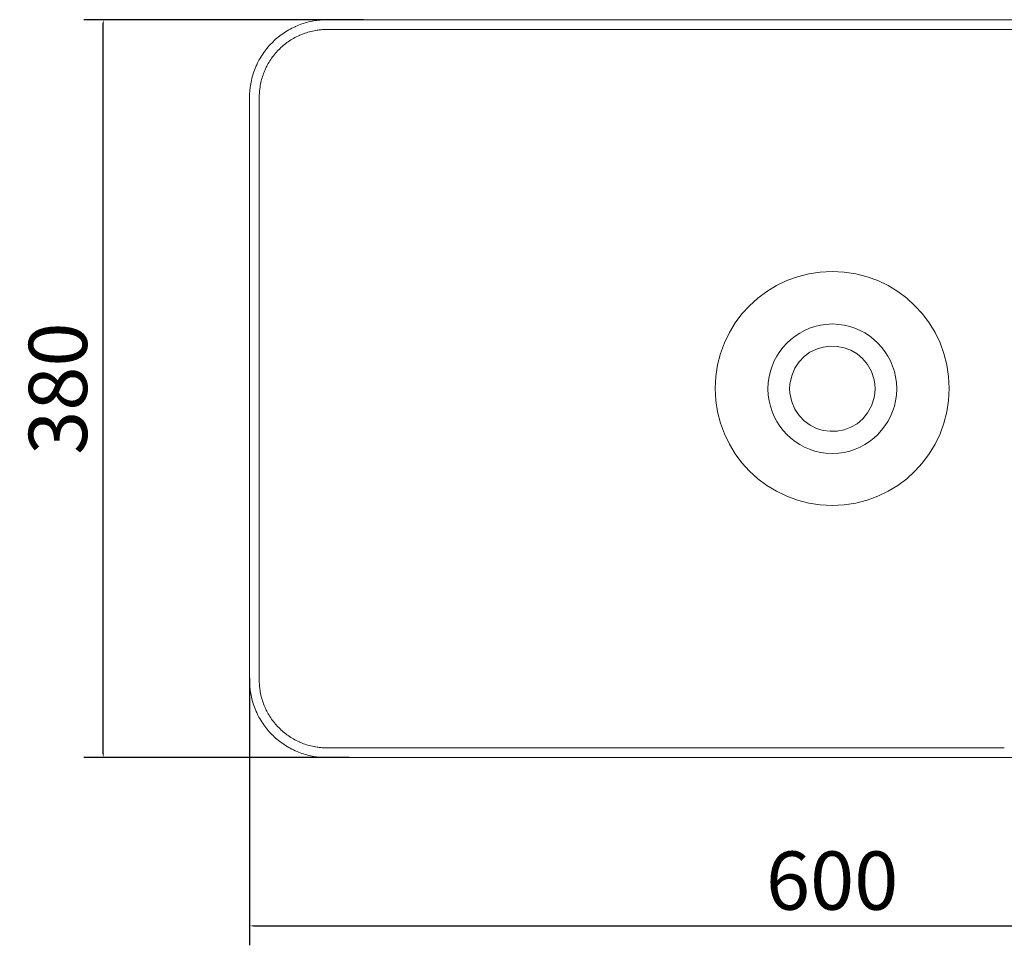
# Model space of a CAD drawing. Units: millimetres. Extents: x 1355 to 2721, y -3042 to -2241.
# Drawn here: x 1355 to 1862, y -2802 to -2325 of the extents above; entities that cross this region are included whole.
import ezdxf

# ---------------------------------------------------------------- set-up
doc = ezdxf.new("R2010")
doc.units = ezdxf.units.MM
doc.layers.add('IGES level 1', color=7, linetype='Continuous', true_color=0xcad1ee)
doc.styles.add('Arial Regular', font='arial.ttf')
doc.dimstyles.new('Default', dxfattribs={"dimscale": 10, "dimtxt": 3, "dimasz": 0.2, "dimexe": 1, "dimexo": 0.5, "dimgap": 0.8, "dimtad": 1, "dimtoh": 1, "dimdec": 0, "dimzin": 1, "dimdsep": 46, "dimtxsty": 'Arial Regular', "dimcen": 2.5, "dimadec": 1, "dimazin": 1, "dimtfac": 1, "dimtdec": 4, "dimtix": 1, "dimtofl": 0, "dimtmove": 1, "dimatfit": 3, "dimfxl": 1, "dimtolj": 1, "dimtzin": 1, "dimarcsym": 0})

# ---------------------------------------------------------------- blocks, each defined once
blk = doc.blocks.new('*D1')
at = {"layer": 'Defpoints', "color": 0}
for p in [(1398.45, -2325.35), (1537.43, -2325.35), (1530.04, -2705.34)]:
    blk.add_point(p, dxfattribs=at)
at = {"layer": 'IGES level 1', "color": 0, "lineweight": -2}
for p, q in [((1532.43, -2325.35), (1388.45, -2325.35)), ((1398.45, -2703.34), (1398.45, -2327.35)), ((1525.04, -2705.34), (1388.45, -2705.34))]:
    blk.add_line(p, q, dxfattribs=at)
at = {"layer": 'IGES level 1', "color": 0}
for points in [[(1398.79, -2327.35), (1398.12, -2327.35), (1398.45, -2325.35)], [(1398.12, -2703.34), (1398.79, -2703.34), (1398.45, -2705.34)]]:
    blk.add_solid(points, dxfattribs=at)
at = {"layer": 'IGES level 1', "color": 0, "insert": (1375.14, -2515.34), "char_height": 30, "attachment_point": 5, "rotation": 90, "style": 'Arial Regular'}
blk.add_mtext('\\A1;380', dxfattribs=at)
blk = doc.blocks.new('*D2')
at = {"layer": 'Defpoints', "color": 0}
for p in [(2073.8, -2655.7), (1473.8, -2659.4), (2073.8, -2791.98)]:
    blk.add_point(p, dxfattribs=at)
at = {"layer": 'IGES level 1', "color": 0, "lineweight": -2}
for p, q in [((2073.8, -2660.7), (2073.8, -2801.98)), ((1473.8, -2664.4), (1473.8, -2801.98)), ((1475.8, -2791.98), (2071.8, -2791.98))]:
    blk.add_line(p, q, dxfattribs=at)
at = {"layer": 'IGES level 1', "color": 0}
for points in [[(1475.8, -2791.64), (1475.8, -2792.31), (1473.8, -2791.98)], [(2071.8, -2792.31), (2071.8, -2791.64), (2073.8, -2791.98)]]:
    blk.add_solid(points, dxfattribs=at)
at = {"layer": 'IGES level 1', "color": 0, "insert": (1773.8, -2768.66), "char_height": 30, "attachment_point": 5, "style": 'Arial Regular'}
blk.add_mtext('\\A1;600', dxfattribs=at)

msp = doc.modelspace()

# ---------------------------------------------------------------- linework, layer by layer
at = {"layer": 'IGES level 1', "color": 18, "lineweight": 0, "true_color": 0x000000}
for p, q in [((1530.03, -2325.35), (1537.43, -2325.35)), ((1526.34, -2330.35), (1537.42, -2330.35)), ((1773.93, -2482.03), (1770.63, -2482.22)), ((1773.93, -2482.03), (1777.17, -2482.22)), ((1740.92, -2512.12), (1740.73, -2515.36)), ((1806.88, -2512.12), (1807.07, -2515.36)), ((1740.92, -2518.65), (1740.73, -2515.36)), ((1806.88, -2518.65), (1807.07, -2515.36)), ((1773.93, -2548.74), (1770.63, -2548.56)), ((1773.93, -2548.74), (1777.17, -2548.56)), ((1478.81, -2665.4), (1478.81, -2662.97))]:
    msp.add_line(p, q, dxfattribs=at)
for points in [[(1515.24, -2325.35), (1518.94, -2325.35), (1522.64, -2325.35)], [(1552.19, -2325.35), (1559.57, -2325.35), (1566.96, -2325.35), (1581.74, -2325.35), (1589.12, -2325.35), (1596.51, -2325.35), (1626.06, -2325.35), (1655.6, -2325.35), (1685.16, -2325.35), (1714.7, -2325.35), (1744.25, -2325.35), (1773.8, -2325.35)], [(1773.8, -2325.35), (1803.34, -2325.35), (1832.89, -2325.35), (1862.44, -2325.35), (1891.99, -2325.35), (1921.54, -2325.35), (1951.08, -2325.35), (1958.48, -2325.35), (1965.86, -2325.35), (1980.64, -2325.35), (1988.03, -2325.35), (1995.41, -2325.35)], [(1514.31, -2330.35), (1515.24, -2330.35)], [(1515.24, -2330.35), (1518.94, -2330.35)], [(1552.19, -2330.35), (1559.57, -2330.35)], [(1559.57, -2330.35), (1589.12, -2330.35)], [(1596.51, -2330.35), (1589.12, -2330.35)], [(1596.51, -2330.35), (1655.61, -2330.35)], [(1655.61, -2330.35), (1714.7, -2330.35)], [(1714.7, -2330.35), (1744.24, -2330.35)], [(1744.25, -2330.35), (1773.8, -2330.35)], [(1773.8, -2330.35), (1803.34, -2330.35)], [(1803.35, -2330.35), (1832.89, -2330.35)], [(1832.89, -2330.35), (1891.99, -2330.35)], [(1473.8, -2367.6), (1473.8, -2365.75), (1473.8, -2365.29)], [(1478.8, -2367.61), (1478.8, -2365.76)], [(1478.81, -2365.3), (1478.81, -2364.89)], [(1478.81, -2365.75), (1478.81, -2365.3)], [(1473.8, -2515.27), (1473.8, -2485.81), (1473.8, -2471.03), (1473.8, -2456.25), (1473.8, -2441.49), (1473.8, -2426.71), (1473.8, -2411.93), (1473.8, -2404.55), (1473.8, -2397.16)], [(1478.8, -2471.03), (1478.8, -2452.56), (1478.8, -2434.09), (1478.8, -2415.63), (1478.8, -2397.16)], [(1478.8, -2515.27), (1478.8, -2471.03)], [(1752.03, -2513.07), (1751.91, -2515.35), (1752.03, -2517.71)], [(1795.45, -2519.92), (1795.76, -2517.71), (1795.89, -2515.35), (1795.76, -2513.07), (1795.45, -2510.78)], [(1473.8, -2626.15), (1473.8, -2618.77), (1473.8, -2604), (1473.8, -2589.22), (1473.8, -2574.45), (1473.8, -2559.67), (1473.8, -2544.9), (1473.8, -2515.35), (1473.8, -2515.28)], [(1478.8, -2515.35), (1478.8, -2515.27)], [(1478.8, -2559.67), (1478.8, -2515.35)], [(1478.8, -2633.55), (1478.8, -2624.31), (1478.8, -2615.08), (1478.8, -2596.61), (1478.8, -2559.67)], [(1473.79, -2655.7), (1473.79, -2648.3), (1473.79, -2633.54)], [(1478.8, -2660.55), (1478.8, -2658.12), (1478.8, -2655.69)], [(1473.8, -2665.42), (1473.8, -2664.95), (1473.8, -2663.1)], [(1478.81, -2665.8), (1478.81, -2665.4)], [(1514.31, -2700.34), (1513.43, -2700.34)], [(1515.25, -2700.34), (1514.31, -2700.34)], [(1518.95, -2700.35), (1515.25, -2700.35)], [(1526.35, -2700.35), (1518.95, -2700.35)], [(1559.57, -2700.35), (1552.19, -2700.35), (1537.43, -2700.35)], [(1589.12, -2700.35), (1559.57, -2700.35)], [(1589.12, -2700.35), (1596.51, -2700.35)], [(1655.61, -2700.35), (1596.51, -2700.35)], [(1714.7, -2700.35), (1655.6, -2700.35)], [(1773.8, -2700.35), (1714.71, -2700.35)], [(1832.89, -2700.35), (1773.8, -2700.35)], [(1862.44, -2700.35), (1832.9, -2700.35)], [(1530.04, -2705.34), (1522.64, -2705.34), (1518.94, -2705.34), (1515.25, -2705.34), (1514.31, -2705.34), (1513.39, -2705.34)], [(1773.8, -2705.34), (1714.71, -2705.34), (1685.15, -2705.34), (1655.61, -2705.34), (1626.06, -2705.34), (1596.51, -2705.34), (1589.12, -2705.34), (1581.74, -2705.34), (1566.96, -2705.34), (1559.57, -2705.34), (1552.19, -2705.34), (1537.43, -2705.34)], [(2010.17, -2705.34), (1995.41, -2705.34), (1988.02, -2705.34), (1980.64, -2705.34), (1965.86, -2705.34), (1958.48, -2705.34), (1951.09, -2705.34), (1921.54, -2705.34), (1891.99, -2705.34), (1862.44, -2705.34), (1832.9, -2705.34), (1773.8, -2705.34)]]:
    msp.add_lwpolyline(points, dxfattribs=at)
for points in [[(1500.7, -2327.56), (1503.03, -2326.75), (1505.41, -2326.17), (1507.86, -2325.8)], [(1507.86, -2325.8), (1508.62, -2325.69), (1509.39, -2325.59), (1510.17, -2325.52)], [(1510.16, -2325.52), (1510.62, -2325.48), (1511.07, -2325.45), (1511.53, -2325.42)], [(1511.53, -2325.42), (1512.15, -2325.38), (1512.77, -2325.37), (1513.39, -2325.36)], [(1513.39, -2325.36), (1513.7, -2325.36), (1514.01, -2325.35), (1514.31, -2325.36)], [(1514.31, -2325.36), (1514.62, -2325.35), (1514.93, -2325.35), (1515.24, -2325.35)], [(1522.64, -2325.35), (1525.11, -2325.35), (1527.57, -2325.35), (1530.03, -2325.35)], [(1537.43, -2325.35), (1542.34, -2325.35), (1547.27, -2325.35), (1552.19, -2325.35)], [(1490.87, -2332.58), (1491.87, -2331.88), (1492.92, -2331.22), (1493.98, -2330.61)], [(1493.98, -2330.61), (1495.05, -2330), (1496.14, -2329.44), (1497.27, -2328.94)], [(1497.27, -2328.94), (1497.35, -2328.9), (1497.43, -2328.86), (1497.53, -2328.82)], [(1497.52, -2328.82), (1498.56, -2328.36), (1499.62, -2327.94), (1500.7, -2327.56)], [(1502.33, -2332.29), (1504.37, -2331.58), (1506.46, -2331.06), (1508.6, -2330.75)], [(1508.6, -2330.75), (1509.27, -2330.64), (1509.95, -2330.56), (1510.62, -2330.5)], [(1510.62, -2330.5), (1511.03, -2330.47), (1511.42, -2330.43), (1511.82, -2330.41)], [(1511.82, -2330.41), (1512.36, -2330.38), (1512.89, -2330.36), (1513.44, -2330.36)], [(1513.44, -2330.36), (1513.72, -2330.35), (1514.02, -2330.35), (1514.31, -2330.35)], [(1518.95, -2330.35), (1521.41, -2330.35), (1523.88, -2330.35), (1526.34, -2330.35)], [(1552.19, -2330.35), (1547.27, -2330.35), (1542.35, -2330.35), (1537.42, -2330.35)], [(1485.24, -2337.35), (1486.1, -2336.48), (1487, -2335.63), (1487.94, -2334.83)], [(1487.94, -2334.83), (1488.88, -2334.04), (1489.86, -2333.29), (1490.87, -2332.58)], [(1491.17, -2338.65), (1491.99, -2337.96), (1492.85, -2337.3), (1493.73, -2336.68)], [(1493.73, -2336.68), (1494.61, -2336.07), (1495.52, -2335.49), (1496.46, -2334.95)], [(1496.46, -2334.95), (1497.4, -2334.42), (1498.35, -2333.92), (1499.33, -2333.49)], [(1499.33, -2333.49), (1499.41, -2333.45), (1499.48, -2333.41), (1499.56, -2333.39)], [(1499.56, -2333.39), (1500.46, -2332.98), (1501.39, -2332.62), (1502.33, -2332.29)], [(1480.58, -2343.08), (1481.26, -2342.06), (1482, -2341.07), (1482.78, -2340.11)], [(1482.78, -2340.11), (1483.55, -2339.16), (1484.37, -2338.24), (1485.24, -2337.35)], [(1486.65, -2343.26), (1487.33, -2342.43), (1488.05, -2341.62), (1488.8, -2340.85)], [(1488.81, -2340.85), (1489.56, -2340.08), (1490.35, -2339.35), (1491.17, -2338.64)], [(1477.95, -2347.63), (1478.18, -2347.17), (1478.42, -2346.7), (1478.67, -2346.25)], [(1478.67, -2346.25), (1479.26, -2345.16), (1479.89, -2344.11), (1480.58, -2343.08)], [(1483.06, -2348.64), (1483.58, -2347.69), (1484.13, -2346.76), (1484.73, -2345.87)], [(1484.73, -2345.87), (1485.33, -2344.97), (1485.97, -2344.1), (1486.65, -2343.26)], [(1475.75, -2353.03), (1476.13, -2351.85), (1476.56, -2350.7), (1477.06, -2349.56)], [(1477.06, -2349.56), (1477.33, -2348.92), (1477.63, -2348.27), (1477.95, -2347.63)], [(1480.51, -2354.56), (1480.84, -2353.54), (1481.22, -2352.53), (1481.64, -2351.54)], [(1481.65, -2351.54), (1481.89, -2350.96), (1482.16, -2350.4), (1482.43, -2349.85)], [(1482.43, -2349.85), (1482.64, -2349.44), (1482.84, -2349.03), (1483.06, -2348.64)], [(1474.14, -2360.22), (1474.45, -2357.77), (1474.99, -2355.37), (1475.75, -2353.03)], [(1479.1, -2360.87), (1479.37, -2358.72), (1479.84, -2356.62), (1480.51, -2354.56)], [(1473.83, -2363.9), (1473.85, -2363.42), (1473.87, -2362.93), (1473.91, -2362.44)], [(1473.91, -2362.45), (1473.96, -2361.7), (1474.05, -2360.97), (1474.14, -2360.22)], [(1478.9, -2362.81), (1478.95, -2362.16), (1479.02, -2361.51), (1479.1, -2360.87)], [(1473.8, -2365.29), (1473.8, -2365.14), (1473.8, -2364.98), (1473.81, -2364.82)], [(1473.8, -2382.4), (1473.8, -2377.47), (1473.8, -2372.54), (1473.8, -2367.6)], [(1473.81, -2364.82), (1473.82, -2364.51), (1473.82, -2364.21), (1473.83, -2363.9)], [(1478.79, -2382.4), (1478.79, -2377.47), (1478.8, -2372.54), (1478.8, -2367.61)], [(1478.81, -2364.89), (1478.81, -2364.62), (1478.82, -2364.36), (1478.82, -2364.08)], [(1478.83, -2364.08), (1478.84, -2363.66), (1478.86, -2363.23), (1478.9, -2362.81)], [(1473.8, -2397.16), (1473.8, -2392.25), (1473.8, -2387.32), (1473.8, -2382.4)], [(1478.8, -2397.16), (1478.8, -2392.24), (1478.79, -2387.32), (1478.79, -2382.4)], [(1713.61, -2515.21), (1713.61, -2481.94), (1740.58, -2454.97), (1773.85, -2454.97)], [(1773.85, -2454.97), (1807.13, -2454.97), (1834.09, -2481.94), (1834.09, -2515.21)], [(1770.63, -2482.22), (1754.96, -2483.77), (1742.46, -2496.46), (1740.92, -2512.12)], [(1777.17, -2482.22), (1792.72, -2483.66), (1805.45, -2496.57), (1806.88, -2512.12)], [(1795.45, -2510.78), (1789.41, -2486.43), (1755.42, -2488.21), (1752.03, -2513.07)], [(1773.85, -2575.45), (1740.58, -2575.45), (1713.61, -2548.47), (1713.61, -2515.21)], [(1770.63, -2548.56), (1754.92, -2546.95), (1742.49, -2534.33), (1740.92, -2518.65)], [(1752.03, -2517.71), (1755.42, -2542.59), (1789.51, -2544.33), (1795.45, -2519.92)], [(1834.09, -2515.21), (1834.09, -2548.47), (1807.13, -2575.45), (1773.85, -2575.45)], [(1777.17, -2548.56), (1792.77, -2547.05), (1805.42, -2534.23), (1806.88, -2518.65)], [(1473.79, -2633.54), (1473.79, -2631.08), (1473.8, -2628.62), (1473.8, -2626.15)], [(1478.79, -2648.3), (1478.79, -2643.38), (1478.79, -2638.47), (1478.8, -2633.55)], [(1478.8, -2655.69), (1478.8, -2653.23), (1478.79, -2650.77), (1478.79, -2648.31)], [(1473.8, -2663.1), (1473.8, -2660.63), (1473.79, -2658.16), (1473.79, -2655.7)], [(1478.81, -2662.97), (1478.81, -2662.17), (1478.81, -2661.35), (1478.8, -2660.55)], [(1473.81, -2665.88), (1473.8, -2665.72), (1473.8, -2665.57), (1473.8, -2665.42)], [(1473.83, -2666.8), (1473.82, -2666.49), (1473.82, -2666.18), (1473.81, -2665.88)], [(1478.83, -2666.62), (1478.82, -2666.34), (1478.81, -2666.07), (1478.81, -2665.8)], [(1478.9, -2667.89), (1478.87, -2667.46), (1478.84, -2667.05), (1478.83, -2666.62)], [(1473.91, -2668.25), (1473.87, -2667.77), (1473.85, -2667.28), (1473.83, -2666.8)], [(1474.14, -2670.48), (1474.04, -2669.74), (1473.97, -2668.99), (1473.91, -2668.25)], [(1475.75, -2677.68), (1474.99, -2675.33), (1474.45, -2672.93), (1474.14, -2670.48)], [(1479.1, -2669.84), (1479.01, -2669.19), (1478.95, -2668.54), (1478.9, -2667.89)], [(1480.51, -2676.13), (1479.84, -2674.08), (1479.37, -2671.98), (1479.09, -2669.84)], [(1481.65, -2679.16), (1481.22, -2678.17), (1480.84, -2677.16), (1480.52, -2676.14)], [(1477.06, -2681.13), (1476.57, -2680), (1476.13, -2678.85), (1475.75, -2677.68)], [(1477.95, -2683.07), (1477.63, -2682.43), (1477.34, -2681.79), (1477.06, -2681.13)], [(1482.43, -2680.85), (1482.15, -2680.3), (1481.89, -2679.73), (1481.65, -2679.16)], [(1482.43, -2680.85), (1482.64, -2681.26), (1482.84, -2681.66), (1483.06, -2682.06)], [(1478.67, -2684.46), (1478.42, -2684), (1478.18, -2683.54), (1477.95, -2683.07)], [(1480.58, -2687.61), (1479.89, -2686.59), (1479.25, -2685.54), (1478.67, -2684.46)], [(1484.73, -2684.84), (1484.13, -2683.94), (1483.57, -2683.01), (1483.06, -2682.07)], [(1486.65, -2687.44), (1485.97, -2686.59), (1485.33, -2685.73), (1484.73, -2684.84)], [(1482.78, -2690.58), (1482, -2689.63), (1481.27, -2688.64), (1480.58, -2687.61)], [(1485.23, -2693.35), (1484.37, -2692.46), (1483.55, -2691.54), (1482.78, -2690.58)], [(1488.81, -2689.84), (1488.05, -2689.08), (1487.33, -2688.27), (1486.65, -2687.44)], [(1491.17, -2692.04), (1490.35, -2691.35), (1489.56, -2690.61), (1488.81, -2689.84)], [(1493.73, -2694.02), (1492.84, -2693.4), (1491.99, -2692.74), (1491.17, -2692.04)], [(1487.94, -2695.86), (1487, -2695.07), (1486.1, -2694.22), (1485.23, -2693.35)], [(1490.87, -2698.12), (1489.85, -2697.4), (1488.87, -2696.66), (1487.94, -2695.86)], [(1496.46, -2695.74), (1495.52, -2695.21), (1494.61, -2694.64), (1493.73, -2694.02)], [(1499.33, -2697.21), (1498.36, -2696.77), (1497.39, -2696.28), (1496.46, -2695.74)], [(1493.98, -2700.09), (1492.91, -2699.48), (1491.87, -2698.81), (1490.87, -2698.12)], [(1497.27, -2701.77), (1496.15, -2701.26), (1495.05, -2700.69), (1493.98, -2700.09)], [(1497.52, -2701.88), (1497.43, -2701.84), (1497.35, -2701.8), (1497.27, -2701.77)], [(1500.7, -2703.13), (1499.62, -2702.76), (1498.56, -2702.35), (1497.52, -2701.88)], [(1499.56, -2697.31), (1499.48, -2697.28), (1499.41, -2697.25), (1499.34, -2697.21)], [(1502.33, -2698.41), (1501.39, -2698.08), (1500.46, -2697.72), (1499.56, -2697.31)], [(1508.6, -2699.95), (1506.47, -2699.63), (1504.37, -2699.12), (1502.33, -2698.41)], [(1510.62, -2700.2), (1509.95, -2700.13), (1509.28, -2700.05), (1508.6, -2699.95)], [(1511.82, -2700.28), (1511.42, -2700.26), (1511.02, -2700.23), (1510.62, -2700.2)], [(1513.44, -2700.34), (1512.9, -2700.34), (1512.36, -2700.32), (1511.82, -2700.29)], [(1537.43, -2700.35), (1533.73, -2700.35), (1530.04, -2700.35), (1526.35, -2700.35)], [(1507.86, -2704.9), (1505.41, -2704.53), (1503.03, -2703.95), (1500.7, -2703.13)], [(1510.17, -2705.18), (1509.4, -2705.1), (1508.62, -2705.02), (1507.86, -2704.9)], [(1511.54, -2705.28), (1511.08, -2705.25), (1510.62, -2705.22), (1510.16, -2705.18)], [(1513.39, -2705.34), (1512.77, -2705.34), (1512.15, -2705.31), (1511.54, -2705.28)], [(1537.43, -2705.34), (1534.97, -2705.35), (1532.51, -2705.35), (1530.04, -2705.34)]]:
    msp.add_open_spline(points, degree=3, dxfattribs=at)

# ---------------------------------------------------------------- dimensions: what is measured, and where the dimension line sits
at = {"layer": 'IGES level 1'}
dim = msp.add_linear_dim(base=(1398.45, -2325.35), p1=(1530.04, -2705.34), p2=(1537.43, -2325.35), angle=90, dimstyle='Default', override={"dimscale": 10, "dimtxt": 3, "dimasz": 0.2, "dimexe": 1, "dimexo": 0.5, "dimgap": 0.8, "dimtad": 1, "dimtih": 0, "dimtoh": 0, "dimdec": 0, "dimzin": 1, "dimtxsty": 'Arial Regular', "dimsah": 0, "dimcen": 2.5, "dimadec": 1, "dimazin": 1, "dimtix": 0, "dimtmove": 0, "dimtzin": 1}, dxfattribs=at)
dim.commit()
dim.dimension.update_dxf_attribs({"geometry": '*D1', "text_midpoint": (1375.14, -2515.34)})
dim = msp.add_linear_dim(base=(2073.8, -2791.98), p1=(1473.8, -2659.4), p2=(2073.8, -2655.7), dimstyle='Default', override={"dimscale": 10, "dimtxt": 3, "dimasz": 0.2, "dimexe": 1, "dimexo": 0.5, "dimgap": 0.8, "dimtad": 1, "dimtih": 0, "dimtoh": 0, "dimdec": 0, "dimzin": 1, "dimtxsty": 'Arial Regular', "dimsah": 0, "dimcen": 2.5, "dimadec": 1, "dimazin": 1, "dimtix": 0, "dimtmove": 0, "dimtzin": 1}, dxfattribs=at)
dim.commit()
dim.dimension.update_dxf_attribs({"geometry": '*D2', "text_midpoint": (1773.8, -2768.66)})

doc.saveas('drawing.dxf')
